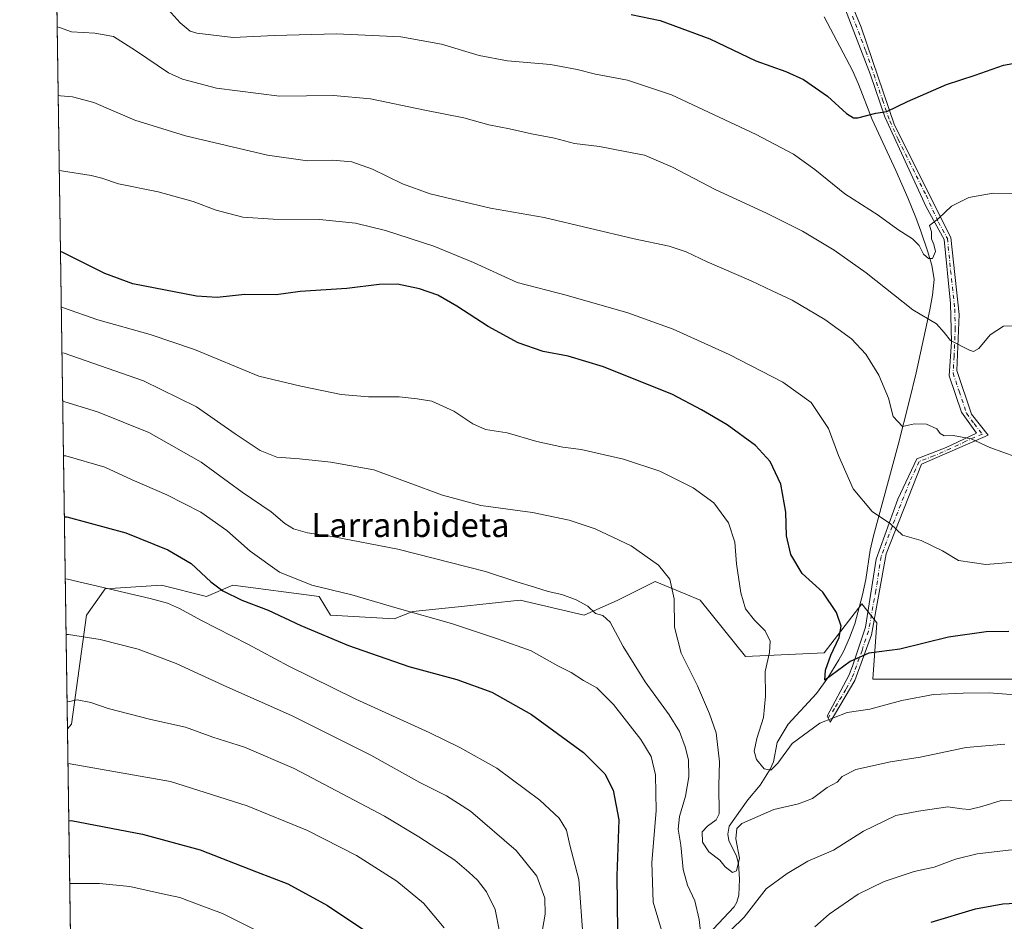
# Model space of a CAD drawing. Units: metres. Extents: x 600255 to 603709, y 4754612 to 4756976.
# Drawn here: x 600255 to 600584, y 4755771 to 4756072 of the extents above; entities that cross this region are included whole.
import ezdxf
from ezdxf.enums import TextEntityAlignment as Align

# ---------------------------------------------------------------- set-up
doc = ezdxf.new("R2010")
doc.units = ezdxf.units.M
doc.header["$MEASUREMENT"] = 0
doc.linetypes.add('DGN Style 4', pattern=[2.6384748266838614, 1.318413404963828, -0.6592067024819142, 0.001648016756204785, -0.6592067024819142])
for name, color, linetype, lineweight in [('Arbolado forestal CxS', 92, 'Continuous', 0), ('Comarca CxS', 21, 'Continuous', 0), ('Comunidad Autónoma CxS', 142, 'Continuous', 0), ('Corriente natural lineal', 142, 'Continuous', 13), ('Curva de nivel maestra', 30, 'Continuous', 30), ('Curva de nivel normal', 30, 'Continuous', 0), ('Entidad de ámbito territorial CxS', 92, 'Continuous', 0), ('Municipio CxS', 4, 'Continuous', 0), ('Pista no pavimentada Cxs', 111, 'Continuous', 0), ('Pista no pavimentada eje', 91, 'DGN Style 4', 0), ('Prado CxS', 92, 'Continuous', 0), ('Provincia CxS', 1, 'Continuous', 0), ('Texto cartográfico', 7, 'Continuous', 0)]:
    doc.layers.add(name, color=color, linetype=linetype, lineweight=lineweight)
doc.styles.add('Style-Arial', font='txt')

# ---------------------------------------------------------------- blocks, each defined once
blk = doc.blocks.new('*U5')
at = {"layer": 'Arbolado forestal CxS', "color": 92, "linetype": 'Continuous', "lineweight": 0}
blk.add_polyline3d([(600279.6364000002, 4755222.7238, 793.5356000000029), (600270.6720000004, 4755835.203500001, 641.8741000000009), (600272.0170999998, 4755836.817299999, 641.4873999999982), (600277.0308999997, 4755873.16, 632.7416999999987), (600283.2972999997, 4755881.932399999, 629.9804000000004), (600302.0970000001, 4755883.186100001, 627.9955000000045), (600317.1368000006, 4755879.426000001, 626.6591999999946), (600325.9091999996, 4755883.186000001, 623.4425999999949), (600354.7341, 4755879.4257, 620.506899999993), (600358.4938000003, 4755873.159700001, 622.2546000000002), (600379.7988999998, 4755871.9067, 620.6677000000054), (600386.0659999996, 4755874.413600001, 619.6150000000052), (600401.1961000003, 4755876.0001, 618.1735000000045), (600421.9008999999, 4755878.173900001, 615.8313000000053), (600443.2059000004, 4755873.159200001, 615.3959000000032), (600454.4850000005, 4755878.172499999, 613.3313999999956), (600460.9437999995, 4755881.401500001, 611.9725999999937), (600467.0185000002, 4755884.438300001, 610.7482000000019), (600477.2153000003, 4755880.189900001, 609.4587999999932), (600482.0574000003, 4755878.172499999, 608.4326000000001), (600497.0960999997, 4755859.374600001, 606.3364000000003), (600523.415, 4755860.627699999, 601.5571999999956), (600535.9479, 4755876.919399999, 598.5078000000067), (600540.9611999998, 4755870.653100001, 598.5427999999956), (600539.7072999999, 4755851.8544, 601.9597999999969), (600591.9643000001, 4755851.8544, 603.514599999995)], dxfattribs=at)

msp = doc.modelspace()

# ---------------------------------------------------------------- linework, layer by layer
at = {"layer": 'Arbolado forestal CxS', "color": 92, "linetype": 'Continuous', "lineweight": 0, "extrusion": (-0.003517228092189903, 0.2403095754857497, 0.9706899283686868), "elevation": 1141384.510686944, "flags": 128}
msp.add_lwpolyline([(-669806.4680242125, -4606634.359022319), (-669806.4680242125, -4607265.400285993)], dxfattribs=at)
at = {"layer": 'Arbolado forestal CxS', "color": 92, "linetype": 'Continuous', "lineweight": 0}
msp.add_polyline3d([(600591.9643000001, 4755851.8544, 603.514599999995), (600539.7072999999, 4755851.8544, 601.9597999999969), (600540.9611999998, 4755870.653100001, 598.5427999999956), (600535.9479, 4755876.919399999, 598.5078000000067), (600523.415, 4755860.627699999, 601.5571999999956), (600497.0960999997, 4755859.374600001, 606.3364000000003), (600482.0574000003, 4755878.172499999, 608.4326000000001), (600477.2153000003, 4755880.189900001, 609.4587999999932), (600467.0185000002, 4755884.438300001, 610.7482000000019), (600460.9437999995, 4755881.401500001, 611.9725999999937), (600454.4850000005, 4755878.172499999, 613.3313999999956), (600443.2059000004, 4755873.159200001, 615.3959000000032), (600421.9008999999, 4755878.173900001, 615.8313000000053), (600401.1961000003, 4755876.0001, 618.1735000000045), (600386.0659999996, 4755874.413600001, 619.6150000000052), (600379.7988999998, 4755871.9067, 620.6677000000054), (600358.4938000003, 4755873.159700001, 622.2546000000002), (600354.7341, 4755879.4257, 620.506899999993), (600325.9091999996, 4755883.186000001, 623.4425999999949), (600317.1368000006, 4755879.426000001, 626.6591999999946), (600302.0970000001, 4755883.186100001, 627.9955000000045), (600283.2972999997, 4755881.932399999, 629.9804000000004), (600277.0308999997, 4755873.16, 632.7416999999987), (600272.0170999998, 4755836.817299999, 641.4873999999982), (600270.6720000004, 4755835.203500001, 641.8741000000009)], dxfattribs=at)
at = {"layer": 'Comarca CxS', "color": 21, "linetype": 'Continuous', "lineweight": 0, "flags": 128}
msp.add_lwpolyline([(600276.3839107172, 4755444.945408318), (600254.720000765, 4756925.109982394), (602221.4096144753, 4756954.356631879)], dxfattribs=at)
at = {"layer": 'Comunidad Autónoma CxS', "color": 142, "linetype": 'Continuous', "lineweight": 0, "flags": 128}
msp.add_lwpolyline([(601093.0799783922, 4754623.619763593), (600288.580000766, 4754611.659982419), (600279.6369146297, 4755222.687230468), (600276.3839107172, 4755444.945408318), (600254.720000765, 4756925.109982394), (602221.4096144753, 4756954.356631879), (603653.280000791, 4756975.649982393), (603663.5447278613, 4756296.778260208), (603688.2600007916, 4754662.199982417), (603220.6357410691, 4754655.24823105)], close=True, dxfattribs=at)
at = {"layer": 'Corriente natural lineal', "color": 142, "linetype": 'Continuous', "lineweight": 13}
msp.add_polyline3d([(600486.3864000002, 4755768.333799999, 613.5654999999971), (600493.3876, 4755775.775900001, 612.7093000000023), (600494.2676999997, 4755777.308499999, 612.6478999999963), (600494.8898999998, 4755779.7338, 612.4532999999938), (600495.1223999998, 4755784.985300001, 611.6665000000066), (600494.7960000001, 4755790.2401, 610.7133999999933), (600494.1815, 4755792.687200001, 610.1490999999951), (600491.5470000004, 4755797.928400001, 609.414499999999), (600491.2800000003, 4755800.028100001, 609.2982000000047), (600491.7203000003, 4755802.6897, 609.3467999999993), (600497.9588000001, 4755811.530200001, 608.0353000000032), (600502.0236999998, 4755816.457599999, 606.8702000000048), (600505.4293999998, 4755821.7641, 606.1331999999966), (600506.4978999998, 4755824.2075, 605.6212999999989), (600507.7696000002, 4755830.681100001, 603.6138999999966), (600511.4408, 4755836.817399999, 602.9299000000028), (600520.8532999996, 4755847.0612, 601.0026999999973), (600524.6130999997, 4755852.219500001, 600.7691000000051), (600528.3115999997, 4755858.2621, 600.1340999999958), (600529.8400999998, 4755861.0801, 600.1037000000069), (600531.9101, 4755865.590100001, 599.7709999999934), (600533.6201, 4755870.290100001, 599.2814000000071), (600536.2701000003, 4755879.920100001, 598.0822999999946), (600537.3000999996, 4755885.130100001, 597.2369999999937), (600538.8400999998, 4755894.880100001, 596.4247000000032), (600539.9001000002, 4755899.700099999, 595.9867999999988), (600548.1201, 4755930.0101, 591.289300000004), (600551.8601000002, 4755944.520099999, 588.863200000007), (600554.1201, 4755954.130100001, 587.6779999999999), (600558.7100999998, 4755975.100099999, 584.689400000003), (600559.5900999998, 4755979.9901, 583.9890000000014), (600560.1300999997, 4755985.2301, 582.3864999999934), (600559.4200999998, 4755990.0601, 580.8945999999996), (600557.9001000002, 4755994.8301, 580.5004999999946), (600555.7401000002, 4756001.370100001, 580.3815999999933), (600554.0201000003, 4756005.9901, 579.462400000004), (600551.3300999999, 4756012.4801, 578.2272999999988), (600547.3800999997, 4756021.610099999, 577.5920999999944), (600539.4700999996, 4756038.640100001, 575.2258000000002), (600534.8701, 4756050.450099999, 573.718200000003), (600532.8800999997, 4756054.970100001, 573.1270999999979), (600523.3901000004, 4756072.960100001, 571.7881999999954)], dxfattribs=at)
at = {"layer": 'Curva de nivel maestra', "color": 30, "linetype": 'Continuous', "lineweight": 30, "flags": 128}
for points, elevation in [([(600459, 4756073.710100001), (600468.6500000004, 4756071.710100001), (600485.1900000004, 4756065.550100001), (600500.6100000005, 4756058.210100001), (600510.6299999999, 4756054.6501), (600516.5300000003, 4756052.0101), (600524.5300000003, 4756046.470100001), (600530.8600000005, 4756040.6601), (600533.2400000002, 4756039.200099999), (600534.6399999997, 4756039.2601), (600540.6399999997, 4756040.8101), (600544.3099999996, 4756041.3101), (600551.3099999996, 4756044.710100001), (600564.2800000003, 4756050.3101), (600573.8700000001, 4756053.4801), (600583.2800000003, 4756056.770099999), (600591.3099999996, 4756058.2601)], 575), ([(600585.0800000001, 4755867.7401), (600577.5700000003, 4755867.620100001), (600564.9400000004, 4755865.850099999), (600548.7400000002, 4755861.850099999), (600538.2999999998, 4755860.520099999), (600532.1299999999, 4755857.670100001), (600523.7000000002, 4755851.530099999), (600523.9000000004, 4755854.8301), (600525.7000000002, 4755859.800100001), (600528.3799999999, 4755865.7601), (600529.1299999999, 4755869.520099999), (600527.4900000002, 4755874.110099999), (600522.9600000001, 4755880.8201), (600516.1100000005, 4755887.040100001), (600512.2400000002, 4755893.380100001), (600510.8200000003, 4755899.640100001), (600510.5700000003, 4755907.590100001), (600508.9100000003, 4755916.890100001), (600505.4400000004, 4755924.460100001), (600500.4400000004, 4755929.870100001), (600491.0700000003, 4755936.710100001), (600482.4400000004, 4755941.7301), (600472.75, 4755946.8101), (600449.6699999999, 4755956.0701), (600437.9400000004, 4755959.6601), (600429.5300000003, 4755961.200099999), (600421.2400000002, 4755964.0701), (600411.2300000006, 4755969.5701), (600400.7599999999, 4755976.380100001), (600394.3600000005, 4755979.9801), (600388.2100000001, 4755982.170100001), (600380.9000000004, 4755983.640100001), (600374.75, 4755983.630100001), (600364, 4755982.2401), (600348.4199999999, 4755981.2401), (600340.3399999999, 4755980.140100001), (600329.9699999997, 4755980.210100001), (600320.6399999997, 4755979.270099999), (600313.8200000003, 4755979.6501), (600292.5499999998, 4755983.8101), (600283.2100000001, 4755987.210100001), (600269.1200000001, 4755994.2601), (600268.3393999999, 4755994.577600001)], 600), ([(600269.6352000004, 4755906.0427), (600270.4199999999, 4755905.9801), (600290.1200000001, 4755900.670100001), (600304.2000000002, 4755894.970100001), (600311.9500000002, 4755890.460100001), (600318.5800000001, 4755884.300100001), (600322.5999999996, 4755881.2501), (600328.9600000001, 4755878.2401), (600337.7599999999, 4755874.840100001), (600348.6100000005, 4755869.780099999), (600364.5800000001, 4755863.0001), (600384.6799999997, 4755856.0601), (600400.7400000002, 4755851.7401), (600412.3799999999, 4755847.4301), (600425.7000000002, 4755839.9801), (600443.0599999996, 4755827.340100001), (600450.1399999997, 4755820.220100001), (600452.9199999999, 4755814.720100001), (600454.8099999996, 4755804.890100001), (600454.2000000002, 4755786.110099999), (600454.3600000005, 4755767.640100001)], 625), ([(600271.1205000002, 4755804.5601), (600271.9000000004, 4755804.6601), (600295.7699999996, 4755800.050100001), (600314.9699999997, 4755794.840100001), (600333.8300000001, 4755787.5101), (600344.2599999999, 4755783.4301), (600357.5199999996, 4755776.300100001), (600371.6200000001, 4755766.800100001)], 650), ([(600559.1200000001, 4755770.720100001), (600573.9299999997, 4755775.1801), (600583.1200000001, 4755776.850099999), (600589.5899999999, 4755777.1501), (600595.9900000002, 4755776.960100001), (600605.7199999997, 4755776.590100001), (600625.1100000005, 4755772.4001), (600649.4000000004, 4755764.020099999)], 625)]:
    msp.add_lwpolyline(points, dxfattribs=dict(at, elevation=elevation))
at = {"layer": 'Curva de nivel normal', "color": 30, "linetype": 'Continuous', "lineweight": 0, "flags": 128}
for points, elevation in [([(600591.3099999996, 4756013.82), (600579.9100000003, 4756014.119999999), (600571.7100000001, 4756012.65), (600565.9100000003, 4756009.720000001), (600561.6200000001, 4756005.66), (600558.5800000001, 4756003.25), (600559.2199999997, 4756001.189999999), (600559.3200000003, 4755998.850000001), (600560.0499999998, 4755996.980000001), (600560.5599999996, 4755994.58), (600559.6100000005, 4755992.289999999), (600558.2800000003, 4755992.24), (600556.5700000003, 4755993.65), (600555.1799999997, 4755996.550000001), (600552.9600000001, 4755998.82), (600548.04, 4756001.890000001), (600541.4100000003, 4756006.699999999), (600530.3099999996, 4756013.850000001), (600520.3099999996, 4756021.949999999), (600513.1799999997, 4756027.060000001), (600500.7100000001, 4756033.689999999), (600472.4500000002, 4756046.859999999), (600457.7699999996, 4756051.850000001), (600447.0899999999, 4756053.75), (600440.9699999997, 4756055.380000001), (600431.9699999997, 4756057.01), (600417.6600000003, 4756058.289999999), (600408.2100000001, 4756060.01), (600395.5700000003, 4756063.850000001), (600381.9699999997, 4756066.300000001), (600360.5099999999, 4756067.220000001), (600339.7999999998, 4756066.66), (600326.0700000003, 4756066.02), (600313.8399999999, 4756067.460000001), (600311.6500000004, 4756068.130000001), (600308.2800000003, 4756070.9), (600300.3399999999, 4756079.960000001)], 580.0000000000001), ([(600587.2999999998, 4755969.730000001), (600583.3099999996, 4755969.67), (600578.8499999996, 4755966.74), (600575.04, 4755962.189999999), (600573.3099999996, 4755961.25), (600571.9299999997, 4755961.65), (600565.5899999999, 4755964.890000001), (600563.5099999999, 4755967.600000001), (600560.9299999997, 4755970.430000001), (600553, 4755975.17), (600537.4800000006, 4755987.430000001), (600526.7699999996, 4755995.050000001), (600516.1399999997, 4756001.369999999), (600504.1200000001, 4756007.42), (600487.0599999996, 4756015.26), (600472.7800000003, 4756022.800000001), (600463.3799999999, 4756026.720000001), (600456.9199999999, 4756028.01), (600448.4000000004, 4756029.619999999), (600440.0800000001, 4756030.67), (600433.3099999996, 4756032.480000001), (600425.7199999997, 4756033.880000001), (600418.3099999996, 4756035.560000001), (600411.4100000003, 4756036.930000001), (600403.0700000003, 4756039.25), (600390.0199999996, 4756041.810000001), (600371.9199999999, 4756045.550000001), (600359.5099999999, 4756046.640000001), (600341.5499999998, 4756046.5), (600320.4199999999, 4756049.08), (600309.0999999996, 4756052.140000001), (600304.4400000004, 4756054.199999999), (600293.4299999997, 4756061.75), (600286.0199999996, 4756066.380000001), (600279.7699999996, 4756067.470000001), (600271.9800000006, 4756067.92), (600268.0300000003, 4756069.380000001), (600267.2421000004, 4756069.5525)], 585), ([(600267.5767000001, 4756046.689200001), (600268.3600000005, 4756046.57), (600272.3499999996, 4756046.279999999), (600279.4299999997, 4756044.32), (600293.1799999997, 4756038.42), (600310.1399999997, 4756033.180000001), (600337.4900000002, 4756026.779999999), (600350.8700000001, 4756024.82), (600359.25, 4756025.100000001), (600365.6600000003, 4756024.49), (600372.5300000003, 4756022.09), (600382.5499999998, 4756017.16), (600391.8700000001, 4756013.83), (600401.5700000003, 4756011.52), (600412.0099999999, 4756009.060000001), (600429.9000000004, 4756005.960000001), (600459.9699999997, 4755998.869999999), (600471.6399999997, 4755996.34), (600477.3099999996, 4755994.480000001), (600484.3099999996, 4755991.189999999), (600498.9900000002, 4755984.82), (600506.0499999998, 4755981.42), (600512.75, 4755978.289999999), (600523.6100000005, 4755971.880000001), (600532.5, 4755965.460000001), (600537.3899999997, 4755960.34), (600541.6799999997, 4755953.350000001), (600544.8700000001, 4755945.630000001), (600546.4900000002, 4755939.560000001), (600549.5800000001, 4755936.189999999), (600553.5800000001, 4755937.109999999), (600557.5499999998, 4755936.92), (600561.0199999996, 4755935.42), (600562.1799999997, 4755933.83), (600563.4500000002, 4755933.07), (600566.4900000002, 4755933.109999999), (600572.4699999997, 4755932.029999999), (600578.7800000003, 4755929.17), (600587.4699999997, 4755926.029999999)], 590), ([(600592.4100000003, 4755891.369999999), (600577.4100000003, 4755890.07), (600568.2800000003, 4755891.449999999), (600562.9699999997, 4755894.66), (600555.8399999999, 4755898.060000001), (600549.54, 4755899.939999999), (600545.5800000001, 4755903.67), (600539.4500000002, 4755907.74), (600533.1200000001, 4755915.4), (600528.1699999999, 4755926.460000001), (600524.9199999999, 4755935.539999999), (600519.1200000001, 4755944.210000001), (600509.5899999999, 4755950.930000001), (600491.6399999997, 4755960.15), (600473.0300000003, 4755968.65), (600457.8799999999, 4755974.119999999), (600437.25, 4755979.980000001), (600420.8300000001, 4755984.230000001), (600406.3200000003, 4755990.939999999), (600393.0199999996, 4755996.359999999), (600376.8499999996, 4756001.609999999), (600366.8700000001, 4756004.07), (600354.8300000001, 4756005.26), (600339.3300000001, 4756005.350000001), (600329.2999999998, 4756006.029999999), (600320.3099999996, 4756008.350000001), (600312.6399999997, 4756011.24), (600300.9699999997, 4756014.5), (600287.6799999997, 4756017.180000001), (600282.1299999999, 4756019.119999999), (600278.54, 4756019.970000001), (600268.7300000006, 4756021.560000001), (600267.9426999995, 4756021.6856)], 595), ([(600268.6092999997, 4755976.139799999), (600269.3899999997, 4755975.82), (600280.7999999998, 4755971.730000001), (600298.3300000001, 4755966.84), (600313.0899999999, 4755961.91), (600334.6399999997, 4755952.939999999), (600348.6399999997, 4755949.65), (600362.0800000001, 4755946.9), (600371.2199999997, 4755946.02), (600381.4299999997, 4755946.050000001), (600387.4800000006, 4755945.430000001), (600392.3600000005, 4755944.640000001), (600399.6900000004, 4755941.310000001), (600406.0800000001, 4755937.029999999), (600410.2599999999, 4755935.220000001), (600417.5499999998, 4755934.09), (600427.5, 4755931.130000001), (600436.1299999999, 4755929.32), (600442.2599999999, 4755928.49), (600456.3899999997, 4755925.300000001), (600468.5199999996, 4755921.26), (600479.6900000004, 4755915.680000001), (600486.5199999996, 4755910.680000001), (600491.5, 4755903.970000001), (600493.5899999999, 4755897.52), (600494.1200000001, 4755890.300000001), (600495.54, 4755880.59), (600497.1699999999, 4755875.300000001), (600500.1200000001, 4755871.539999999), (600503.7699999996, 4755867.92), (600505.3899999997, 4755864.470000001), (600505.1200000001, 4755860.699999999), (600503.6799999997, 4755854.32), (600503.8300000001, 4755846.119999999), (600503.1900000004, 4755839), (600500.9299999997, 4755831.960000001), (600500.0700000003, 4755827.75), (600500.8600000005, 4755824.949999999), (600503.3799999999, 4755821.859999999), (600505.6200000001, 4755821.480000001), (600507.9699999997, 4755823.800000001), (600512.7400000002, 4755830.34), (600522.0199999996, 4755837.16), (600531.0700000003, 4755840.66), (600538.6399999997, 4755841.77), (600549.3099999996, 4755844.67), (600559.9299999997, 4755846.66), (600569.8700000001, 4755847.109999999), (600578.5800000001, 4755847.199999999), (600603.0700000003, 4755845.359999999)], 605), ([(600268.8342000004, 4755960.772800001), (600269.6200000001, 4755960.630000001), (600296.0800000001, 4755951.369999999), (600313.7800000003, 4755942.680000001), (600326.6399999997, 4755933.76), (600335.04, 4755928.180000001), (600340.5700000003, 4755925.980000001), (600348.1900000004, 4755925.380000001), (600358.6299999999, 4755924.310000001), (600373.0300000003, 4755921.65), (600395.9299999997, 4755913.220000001), (600408.7800000003, 4755909.76), (600426, 4755907.42), (600438.2999999998, 4755904.869999999), (600446.8899999997, 4755902.050000001), (600458.9100000003, 4755896.359999999), (600468.1200000001, 4755889.880000001), (600471.8899999997, 4755885.24), (600473.3600000005, 4755878.65), (600473.4699999997, 4755869.220000001), (600475.6799999997, 4755860.5), (600481.1299999999, 4755849.59), (600485.1100000005, 4755840.24), (600487.4000000004, 4755833.869999999), (600488.4500000002, 4755824.24), (600488.29, 4755816.279999999), (600488.4000000004, 4755806.859999999), (600487.3399999999, 4755804.850000001), (600484.4600000001, 4755802.730000001), (600482.6399999997, 4755800.789999999), (600482.8200000003, 4755797.390000001), (600484.9299999997, 4755794.130000001), (600488.6200000001, 4755791.390000001), (600490.4100000003, 4755789.17), (600492.75, 4755787.24), (600494.1799999997, 4755787.869999999), (600495.1299999999, 4755792.01), (600493.9000000004, 4755798.52), (600494.29, 4755801.949999999), (600495.9500000002, 4755803.57), (600506.6399999997, 4755808.34), (600514.8899999997, 4755810.16), (600519.5099999999, 4755811.930000001), (600524.4199999999, 4755815.689999999), (600527.7999999998, 4755817.449999999), (600529.4000000004, 4755819.310000001), (600533.9800000006, 4755821.699999999), (600545.6200000001, 4755824.220000001), (600555.54, 4755825.74), (600570.8799999999, 4755828.949999999), (600583.7599999999, 4755830.08)], 610), ([(600269.0727000004, 4755944.477499999), (600269.8499999996, 4755944.359999999), (600280.75, 4755941.039999999), (600297.8099999996, 4755934.109999999), (600315.3099999996, 4755924.24), (600328.9900000002, 4755914.24), (600338.7000000002, 4755907.680000001), (600343.3099999996, 4755903.730000001), (600346.1600000003, 4755901.980000001), (600350.8700000001, 4755900.619999999), (600359.1299999999, 4755899.42), (600380.9900000002, 4755895.180000001), (600410.2599999999, 4755887.810000001), (600420.7800000003, 4755884.300000001), (600426.6299999999, 4755882.58), (600431.2599999999, 4755881.050000001), (600435.75, 4755880.08), (600440.54, 4755878.34), (600444.4600000001, 4755876.17), (600447.0999999996, 4755873.789999999), (600449.54, 4755873.119999999), (600451.9800000006, 4755870.850000001), (600456.2800000003, 4755862.710000001), (600463.6500000004, 4755850.939999999), (600471.6500000004, 4755839.939999999), (600475.0599999996, 4755834.350000001), (600477.04, 4755829.24), (600478.0599999996, 4755824.859999999), (600478.1799999997, 4755819.199999999), (600477.0599999996, 4755812.710000001), (600475.0700000003, 4755805.99), (600474.6299999999, 4755801.730000001), (600475.54, 4755796.380000001), (600476.3099999996, 4755788.24), (600477.7999999998, 4755783.01), (600480.2300000006, 4755777.850000001), (600481.6299999999, 4755771.529999999), (600482.1600000003, 4755767.529999999)], 615), ([(600269.3370000003, 4755926.421599999), (600270.1200000001, 4755926.359999999), (600283.1600000003, 4755922.640000001), (600292.29, 4755918.33), (600303.9000000004, 4755913.380000001), (600315.2400000002, 4755907.52), (600323.8700000001, 4755901.49), (600331.6600000003, 4755894.550000001), (600341.54, 4755887.51), (600352.3099999996, 4755883.15), (600365.6699999999, 4755879.980000001), (600380.7699999996, 4755875.460000001), (600398.9299999997, 4755870.430000001), (600414.3300000001, 4755865.27), (600425.5599999996, 4755861.25), (600434.4900000002, 4755856.27), (600438.9199999999, 4755854), (600443.0199999996, 4755851.42), (600447.4699999997, 4755848.869999999), (600453.0800000001, 4755843.369999999), (600462.1900000004, 4755831.65), (600465.6200000001, 4755825.960000001), (600467.0499999998, 4755819.84), (600467.2599999999, 4755807.880000001), (600465.9000000004, 4755790.550000001), (600466.2599999999, 4755777.32), (600469.4100000003, 4755766.9)], 620), ([(600269.9386, 4755885.315500001), (600270.7199999997, 4755885.24), (600298.2699999996, 4755878.699999999), (600304.1299999999, 4755877.130000001), (600308.1100000005, 4755875.390000001), (600315.2000000002, 4755871.49), (600330.8799999999, 4755863.51), (600344.6500000004, 4755856.100000001), (600367.04, 4755845.09), (600391.4400000004, 4755834.060000001), (600401.6900000004, 4755828.980000001), (600414.0999999996, 4755822.060000001), (600428.4299999997, 4755811.430000001), (600434.9199999999, 4755805.4), (600437.3600000005, 4755801.359999999), (600438.5199999996, 4755796.439999999), (600441.4299999997, 4755784.92), (600442.9199999999, 4755765.07)], 630), ([(600270.2111999998, 4755866.688100001), (600270.9900000002, 4755866.689999999), (600281.6200000001, 4755865.02), (600294.3099999996, 4755861.83), (600306.9600000001, 4755857.039999999), (600323.9100000003, 4755849.300000001), (600345.4600000001, 4755839.710000001), (600371.9900000002, 4755826.390000001), (600388.3799999999, 4755817.34), (600397.2999999998, 4755812.83), (600405.2999999998, 4755807.689999999), (600420.5999999996, 4755794.560000001), (600427.4299999997, 4755786.050000001), (600430.1299999999, 4755778.75), (600430.2000000002, 4755773.33), (600428.9400000004, 4755765.619999999)], 635), ([(600415, 4755767.59), (600413.5599999996, 4755774.930000001), (600410.6600000003, 4755780.859999999), (600407.6200000001, 4755784.65), (600404.7199999997, 4755787.34), (600400.0300000003, 4755791.369999999), (600388.0199999996, 4755799.119999999), (600376.54, 4755806.029999999), (600346.4100000003, 4755822.029999999), (600329.7800000003, 4755829.100000001), (600319.1799999997, 4755832.480000001), (600310.1399999997, 4755835.84), (600298.4699999997, 4755838.32), (600284.3099999996, 4755842.02), (600278.5099999999, 4755844.050000001), (600273.8700000001, 4755844.880000001), (600271.3200000003, 4755844.41), (600270.5369999995, 4755844.4318)], 640), ([(600270.8416999998, 4755823.612199999), (600271.6200000001, 4755823.59), (600305.1200000001, 4755817.619999999), (600330.75, 4755809.550000001), (600350.8799999999, 4755801.27), (600367.1799999997, 4755792.92), (600380.6399999997, 4755784.34), (600389.6399999997, 4755777.029999999), (600396.5, 4755768.779999999)], 645), ([(600492.2300000006, 4755767.980000001), (600496.6900000004, 4755772.380000001), (600504.0700000003, 4755781.84), (600511.04, 4755786.939999999), (600517.9900000002, 4755791.09), (600526.4900000002, 4755794.74), (600536.54, 4755801.039999999), (600547.3700000001, 4755806.27), (600554.9500000002, 4755807.74), (600564.6900000004, 4755809.16), (600569.4000000004, 4755808.539999999), (600571.9699999997, 4755808.350000001), (600576.0300000003, 4755809.34), (600582.5300000003, 4755811.26), (600596.04, 4755811.230000001), (600624.0300000003, 4755807.41), (600642.3200000003, 4755802.369999999), (600658.9299999997, 4755795.02), (600672.7999999998, 4755787.039999999), (600682.8200000003, 4755779.439999999), (600689.0199999996, 4755773.480000001), (600693.5700000003, 4755770.560000001)], 615), ([(600520.3300000001, 4755769.09), (600525.0599999996, 4755773.350000001), (600534.7999999998, 4755779.980000001), (600543.4400000004, 4755784.310000001), (600553.4800000006, 4755787.619999999), (600560.1399999997, 4755788.99), (600567.3099999996, 4755791.730000001), (600574.5700000003, 4755793.470000001), (600585.0099999999, 4755794.74), (600597.2300000006, 4755795.060000001), (600615.3099999996, 4755792.289999999), (600632.9699999997, 4755787.4), (600647.2100000001, 4755782.189999999), (600659.1600000003, 4755776.279999999), (600678.2000000002, 4755764.59)], 620), ([(600271.4282000001, 4755783.536699999), (600272.2000000002, 4755783.59), (600281.3799999999, 4755783.609999999), (600291.4600000001, 4755782.560000001), (600302.4699999997, 4755780.100000001), (600308.2000000002, 4755778.890000001), (600314.6699999999, 4755776.480000001), (600322.4800000006, 4755773.529999999), (600332.9699999997, 4755768.359999999)], 655)]:
    msp.add_lwpolyline(points, dxfattribs=dict(at, elevation=elevation))
at = {"layer": 'Entidad de ámbito territorial CxS', "color": 92, "linetype": 'Continuous', "lineweight": 0, "flags": 128}
msp.add_lwpolyline([(600276.3839107172, 4755444.945408318), (600254.720000765, 4756925.109982394), (602221.4096144753, 4756954.356631879)], dxfattribs=at)
at = {"layer": 'Municipio CxS', "color": 4, "linetype": 'Continuous', "lineweight": 0, "flags": 128}
msp.add_lwpolyline([(600276.3839107172, 4755444.945408318), (600254.720000765, 4756925.109982394), (602221.4096144753, 4756954.356631879)], dxfattribs=at)
at = {"layer": 'Pista no pavimentada Cxs', "color": 111, "linetype": 'Continuous', "lineweight": 0}
for points in [[(600337.4340000004, 4756198.552100001, 563.827099999995), (600385.6901000004, 4756174.7601, 563.0099000000046), (600506.8300999999, 4756116.9301, 568.6785999999993), (600527.8400999998, 4756108.170100001, 567.1356999999989), (600525.3800999997, 4756094.4901, 569.0418999999965), (600535.8000999996, 4756069.4801, 573.1095999999961), (600546.9200999998, 4756036.8201, 575.9253000000026), (600565.6801000005, 4755999.3101, 583.7850000000036), (600568.4600999998, 4755973.600099999, 584.6633000000002), (600567.7600999996, 4755954.840100001, 588.1168999999937), (600572.6201, 4755940.2501, 592.2100999999967), (600578.1801000005, 4755933.3101, 589.7581000000064), (600555.9501, 4755923.5801, 599.8534000000072), (600544.1401000004, 4755893.700099999, 601.4906999999948), (600539.2801000001, 4755866.610099999, 605.4952000000048), (600533.7200999996, 4755851.3301, 616.5442000000039)], [(600525.3800999997, 4756094.4901, 569.0418999999965), (600535.8000999996, 4756069.4801, 573.1095999999961), (600546.9200999998, 4756036.8201, 575.9253000000026), (600565.6801000005, 4755999.3101, 583.7850000000036), (600568.4600999998, 4755973.600099999, 584.6633000000002), (600567.7600999996, 4755954.840100001, 588.1168999999937), (600572.6201, 4755940.2501, 592.2100999999967), (600578.1801000005, 4755933.3101, 589.7581000000064), (600555.9501, 4755923.5801, 599.8534000000072), (600544.1401000004, 4755893.700099999, 601.4906999999948), (600539.2801000001, 4755866.610099999, 605.4952000000048), (600533.7200999996, 4755851.3301, 616.5442000000039), (600525.3800999997, 4755837.4301, 620.6524000000063), (600524.4001000002, 4755839.5001, 620.8494000000064), (600531.6401000004, 4755853.030099999, 617.497199999998), (600532.8501000004, 4755856.170100001, 614.225099999996), (600537.1901000004, 4755869.120100001, 606.6763000000064), (600540.8101000005, 4755891.8301, 604.338499999998), (600548.0500999996, 4755911.880100001, 598.4627999999939), (600554.3300999999, 4755925.4001, 603.1664000000019), (600564.2100999998, 4755929.1601, 597.6328000000067), (600574.3501000004, 4755933.9901, 590.869000000006), (600569.2801000001, 4755940.9901, 596.2065000000002), (600565.1801000005, 4755953.0701, 588.9294999999984), (600565.9001000002, 4755964.420100001, 585.8989000000003), (600565.6601, 4755977.220100001, 584.5375000000058), (600563.4901000002, 4755998.6501, 586.1475000000064), (600557.4600999998, 4756009.520099999, 580.3138999999937), (600549.2500999998, 4756027.390100001, 577.5109999999986), (600543.7001, 4756039.5801, 575.8617999999988), (600538.8701, 4756053.5801, 577.3512999999948), (600529.9401000004, 4756076.7601, 571.017200000002)], [(600533.7200999996, 4755851.3301, 616.5442000000039), (600525.3800999997, 4755837.4301, 620.6524000000063), (600524.4001000002, 4755839.5001, 620.8494000000064), (600531.6401000004, 4755853.030099999, 617.497199999998), (600532.8501000004, 4755856.170100001, 614.225099999996), (600537.1901000004, 4755869.120100001, 606.6763000000064), (600540.8101000005, 4755891.8301, 604.338499999998), (600548.0500999996, 4755911.880100001, 598.4627999999939), (600554.3300999999, 4755925.4001, 603.1664000000019), (600564.2100999998, 4755929.1601, 597.6328000000067), (600574.3501000004, 4755933.9901, 590.869000000006), (600569.2801000001, 4755940.9901, 596.2065000000002), (600565.1801000005, 4755953.0701, 588.9294999999984), (600565.9001000002, 4755964.420100001, 585.8989000000003), (600565.6601, 4755977.220100001, 584.5375000000058), (600563.4901000002, 4755998.6501, 586.1475000000064), (600557.4600999998, 4756009.520099999, 580.3138999999937), (600549.2500999998, 4756027.390100001, 577.5109999999986), (600543.7001, 4756039.5801, 575.8617999999988), (600538.8701, 4756053.5801, 577.3512999999948), (600529.9401000004, 4756076.7601, 571.017200000002)]]:
    msp.add_polyline3d(points, dxfattribs=at)
at = {"layer": 'Pista no pavimentada eje', "color": 91, "linetype": 'DGN Style 4', "lineweight": 0}
msp.add_polyline3d([(600532.8701, 4756073.120100001, 571.1904999999971), (600537.3350999998, 4756061.530099999, 579.2406999999948), (600542.8951000003, 4756045.200099999, 574.5676999999996), (600545.3101000005, 4756038.200099999, 575.9412000000011), (600548.0850999998, 4756032.1051, 576.7097000000067), (600557.4650999998, 4756013.350099999, 579.1061000000045), (600561.5701000001, 4756004.415100001, 581.3518999999942), (600564.5850999998, 4755998.9801, 584.9033999999956), (600565.6700999998, 4755988.265100001, 585.1141999999963), (600567.0601000005, 4755975.4101, 584.5803000000016), (600567.1801000005, 4755969.0101, 585.3766999999935), (600566.8300999999, 4755959.630100001, 586.046100000007), (600566.4700999996, 4755953.9551, 588.5521000000008), (600568.5201000003, 4755947.915100001, 596.1824000000051), (600570.9501, 4755940.620100001, 594.192200000005), (600573.4851000002, 4755937.120100001, 590.5087000000058), (600576.2651000004, 4755933.6501, 590.2173999999941), (600570.7074999996, 4755931.217499999, 593.5038000000059), (600565.6375000002, 4755928.8025, 596.2740000000049), (600560.0800999999, 4755926.370100001, 599.2603999999993), (600555.1401000004, 4755924.4901, 601.6153999999951), (600552.0000999998, 4755917.7301, 596.2179000000033), (600546.0950999996, 4755902.790100001, 599.3542000000016), (600542.4751000004, 4755892.765100001, 604.5669999999955), (600540.6651, 4755881.4101, 605.2130999999936), (600538.2351000002, 4755867.8651, 606.4575999999943), (600536.0651000004, 4755861.390100001, 609.9882999999973), (600533.2851, 4755853.7501, 615.6744000000035), (600532.6801000005, 4755852.1801, 617.8638999999966), (600530.6637000004, 4755848.401699999, 619.0056999999942), (600526.8920999998, 4755842.0319, 619.6162999999942), (600524.7219000002, 4755838.820499999, 620.7994000000035)], dxfattribs=at)
at = {"layer": 'Prado CxS', "color": 92, "linetype": 'Continuous', "lineweight": 0, "extrusion": (-0.002886749362639606, 0.1972348880585719, 0.9803520110708398), "elevation": 936913.0555723202, "flags": 128}
msp.add_lwpolyline([(-669805.8097052098, -4653154.615752508), (-669805.8097052098, -4653555.989069732)], dxfattribs=at)
at = {"layer": 'Prado CxS', "color": 92, "linetype": 'Continuous', "lineweight": 0}
for points in [[(600591.9643000001, 4755851.8544, 603.514599999995), (600539.7072999999, 4755851.8544, 601.9597999999969), (600540.9611999998, 4755870.653100001, 598.5427999999956), (600535.9479, 4755876.919399999, 598.5078000000067), (600523.415, 4755860.627699999, 601.5571999999956), (600497.0960999997, 4755859.374600001, 606.3364000000003), (600482.0574000003, 4755878.172499999, 608.4326000000001), (600477.2153000003, 4755880.189900001, 609.4587999999932), (600467.0185000002, 4755884.438300001, 610.7482000000019), (600460.9437999995, 4755881.401500001, 611.9725999999937), (600454.4850000005, 4755878.172499999, 613.3313999999956), (600443.2059000004, 4755873.159200001, 615.3959000000032), (600421.9008999999, 4755878.173900001, 615.8313000000053), (600401.1961000003, 4755876.0001, 618.1735000000045), (600386.0659999996, 4755874.413600001, 619.6150000000052), (600379.7988999998, 4755871.9067, 620.6677000000054), (600358.4938000003, 4755873.159700001, 622.2546000000002), (600354.7341, 4755879.4257, 620.506899999993), (600325.9091999996, 4755883.186000001, 623.4425999999949), (600317.1368000006, 4755879.426000001, 626.6591999999946), (600302.0970000001, 4755883.186100001, 627.9955000000045), (600283.2972999997, 4755881.932399999, 629.9804000000004), (600277.0308999997, 4755873.16, 632.7416999999987), (600272.0170999998, 4755836.817299999, 641.4873999999982), (600270.6720000004, 4755835.203500001, 641.8741000000009), (600262.1287000002, 4756418.9178, 541.460699999996)], [(600591.9643000001, 4755851.8544, 603.514599999995), (600539.7072999999, 4755851.8544, 601.9597999999969), (600540.9611999998, 4755870.653100001, 598.5427999999956), (600535.9479, 4755876.919399999, 598.5078000000067), (600523.415, 4755860.627699999, 601.5571999999956), (600497.0960999997, 4755859.374600001, 606.3364000000003), (600482.0574000003, 4755878.172499999, 608.4326000000001), (600477.2153000003, 4755880.189900001, 609.4587999999932), (600467.0185000002, 4755884.438300001, 610.7482000000019), (600460.9437999995, 4755881.401500001, 611.9725999999937), (600454.4850000005, 4755878.172499999, 613.3313999999956), (600443.2059000004, 4755873.159200001, 615.3959000000032), (600421.9008999999, 4755878.173900001, 615.8313000000053), (600401.1961000003, 4755876.0001, 618.1735000000045), (600386.0659999996, 4755874.413600001, 619.6150000000052), (600379.7988999998, 4755871.9067, 620.6677000000054), (600358.4938000003, 4755873.159700001, 622.2546000000002), (600354.7341, 4755879.4257, 620.506899999993), (600325.9091999996, 4755883.186000001, 623.4425999999949), (600317.1368000006, 4755879.426000001, 626.6591999999946), (600302.0970000001, 4755883.186100001, 627.9955000000045), (600283.2972999997, 4755881.932399999, 629.9804000000004), (600277.0308999997, 4755873.16, 632.7416999999987), (600272.0170999998, 4755836.817299999, 641.4873999999982), (600270.6720000004, 4755835.203500001, 641.8741000000009)]]:
    msp.add_polyline3d(points, dxfattribs=at)
at = {"layer": 'Provincia CxS', "color": 1, "linetype": 'Continuous', "lineweight": 0, "flags": 128}
msp.add_lwpolyline([(601093.0799783922, 4754623.619763593), (600288.580000766, 4754611.659982419), (600279.6369146297, 4755222.687230468), (600276.3839107172, 4755444.945408318), (600254.720000765, 4756925.109982394), (602221.4096144753, 4756954.356631879), (603653.280000791, 4756975.649982393), (603663.5447278613, 4756296.778260208), (603688.2600007916, 4754662.199982417), (603220.6357410691, 4754655.24823105)], close=True, dxfattribs=at)

# ---------------------------------------------------------------- block references
at = {"layer": 'Arbolado forestal CxS', "color": 92, "linetype": 'Continuous', "lineweight": 0}
msp.add_blockref('*U5', (0, 0), dxfattribs=at)

# ---------------------------------------------------------------- texts
at = {"layer": 'Texto cartográfico', "color": 7, "linetype": 'Continuous', "lineweight": 0, "style": 'Style-Arial'}
msp.add_text('Larranbideta', height=8, dxfattribs=at).set_placement((600385.2448536584, 4755903.26015), align=Align.MIDDLE_CENTER)

doc.saveas('drawing.dxf')
